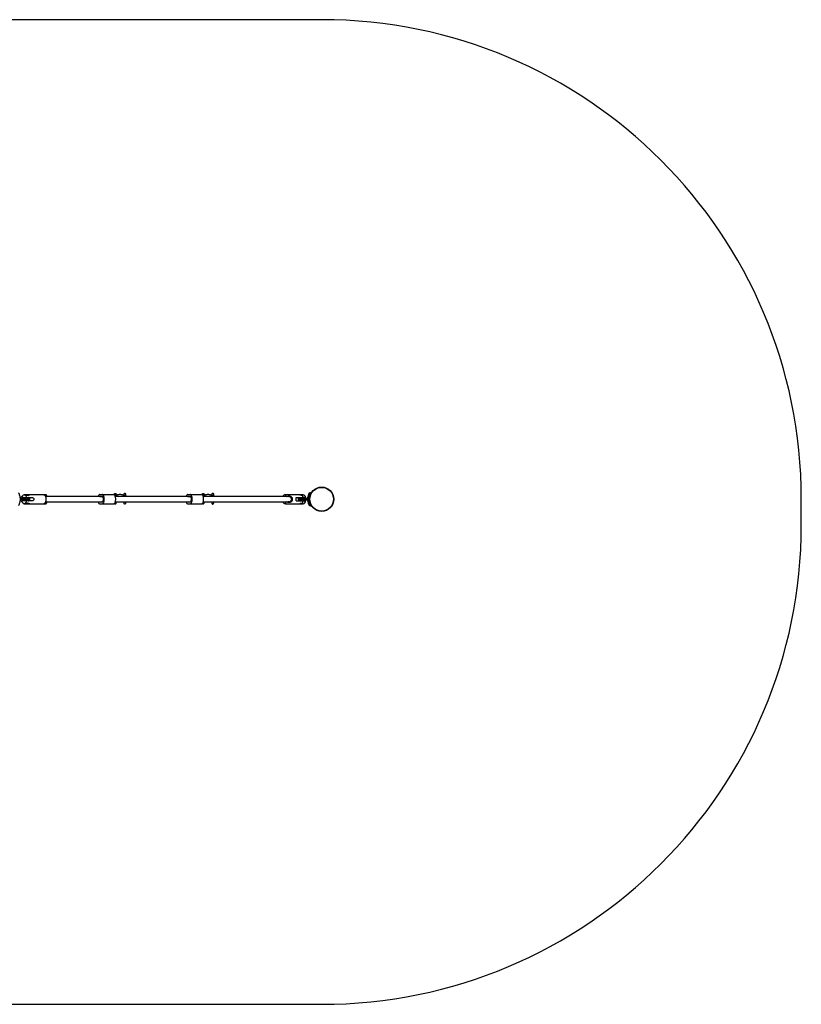
# Model space of a CAD drawing. Units: millimetres. Extents: x -2486 to 2486, y -1580 to 1500.
# Drawn here: x 42 to 2486, y -1580 to 1500 of the extents above; entities that cross this region are included whole.
import ezdxf

# ---------------------------------------------------------------- set-up
doc = ezdxf.new("R2010")
doc.units = ezdxf.units.MM

# ---------------------------------------------------------------- blocks, each defined once
blk = doc.blocks.new('MN 6742P')
at = {"color": 7, "linetype": 'Continuous', "lineweight": 25}
for p, q in [((986, 1500), (-986, 1500)), ((45.4, 3.5), (45.4, -3.5)), ((45.4, 3), (71.6, 3)), ((73.6, 1), (45.4, 1)), ((46.9, 5), (81.3, 5)), ((58, 14), (56, 14)), ((56, 14), (56, 13.9)), ((67.8, 14), (58.2, 14)), ((58.2, 5), (58.2, 3)), ((64.4, -1), (64.4, 1)), ((69.8, 12), (66.1, 12)), ((67.8, 3), (67.8, 5)), ((70.8, 14), (67.9, 14)), ((124, 14), (71.3, 14)), ((73.6, -1), (73.6, 1)), ((301.4, 8), (123.5, 8)), ((124, 14), (124, 8)), ((126, 12), (126, 8)), ((292.5, 14.5), (335.4, 14.5)), ((301.4, 8), (292.5, 8)), ((337.2, 15.4), (337.2, 13.8)), ((576.4, 8), (340.9, 8)), ((343.7, 11.7), (343.7, 15.4)), ((367.2, 15.4), (367.2, 11.7)), ((567.5, 14.5), (610.4, 14.5)), ((576.4, 8), (567.5, 8)), ((612.2, 15.4), (612.2, 13.8)), ((618.7, 11.7), (618.7, 15.4)), ((642.2, 15.4), (642.2, 11.7)), ((918.1, 14), (873, 14)), ((873, 14), (873, 8)), ((892.4, 0.8), (891.9, 1)), ((906, 5), (927, 5)), ((906, -5), (906, 5)), ((912.4, 1), (912.4, -1)), ((940.6, 1), (912.4, 1)), ((914.4, 3), (940.6, 3)), ((927.8, 14), (918.2, 14)), ((918.2, 5), (918.2, 3)), ((921.6, 1), (921.6, -1)), ((927, 5), (927, 13.7)), ((927.8, 14), (927.8, 14)), ((927.8, 3), (927.8, 5)), ((940.6, -3.5), (940.6, 3.5)), ((947.8, 19.8), (950.6, 20.6)), ((950.6, 20.6), (953.1, 19.1)), ((45.4, -1), (73.6, -1)), ((71.6, -3), (45.4, -3)), ((81.3, -5), (46.9, -5)), ((56, -13.9), (56, -14)), ((56, -14), (58, -14)), ((58.2, -3), (58.2, -5)), ((58.2, -14), (67.8, -14)), ((66.1, -12), (69.8, -12)), ((67.8, -5), (67.8, -3)), ((67.9, -14), (71.2, -14)), ((71.3, -14), (124, -14)), ((123.5, -8), (301.5, -8)), ((124, -8), (124, -14)), ((126, -8.1), (126, -12)), ((292.5, -8), (301.5, -8)), ((292.5, -14.5), (335.4, -14.5)), ((340.8, -8), (576.5, -8)), ((567.5, -14.5), (610.4, -14.5)), ((570.5, -8), (576.5, -8)), ((873, -8), (873, -14)), ((873, -14), (918.1, -14)), ((891.9, -1), (892.4, -0.8)), ((906, -5), (927, -5)), ((912.4, -1), (940.6, -1)), ((940.6, -3), (914.4, -3)), ((918.2, -3), (918.2, -5)), ((918.2, -14), (927.8, -14)), ((927, -13.7), (927, -5)), ((927.8, -5), (927.8, -3)), ((927.8, -14), (927.8, -14)), ((947.8, -19.8), (950.6, -20.6)), ((950.6, -20.6), (953.1, -19.1)), ((2486, -80), (2486, 0)), ((-986, -1580), (986, -1580))]:
    blk.add_line(p, q, dxfattribs=at)
at = {"color": 7, "linetype": 'Continuous', "lineweight": 25, "flags": 128}
for points in [[(55.7, 13.8), (56.3, 14), (57.3, 14), (58.3, 13.6), (59.2, 12.9), (60.1, 11.8), (61, 10.5), (61.7, 8.9), (62.3, 7), (62.7, 5)], [(117.4, 14), (117.6, 14), (118.6, 13.7), (119.6, 13.1), (120.5, 12.1), (121.4, 10.8), (122.1, 9.3), (122.7, 7.5), (123.2, 5.5), (123.5, 3.4), (123.7, 1.1), (123.7, -1.1), (123.5, -3.4), (123.2, -5.5), (122.7, -7.5), (122.1, -9.3), (121.4, -10.8), (120.5, -12.1), (119.6, -13.1), (118.6, -13.7), (117.6, -14), (117.4, -14)], [(292.5, 14.5), (291.5, 14.3), (290.5, 13.8), (289.5, 12.9), (288.6, 11.7), (287.9, 10.3), (287.2, 8.5), (287, 8)], [(292.4, 8.8), (291.6, 8.6), (290.8, 8)], [(299.8, -14.5), (300.8, -14.3), (301.8, -13.8), (302.8, -12.9), (303.6, -11.7), (304.4, -10.3), (305.1, -8.5), (305.6, -6.6), (306, -4.5), (306.3, -2.3), (306.3, 0), (306.3, 2.3), (306, 4.5), (305.6, 6.6), (305.1, 8.5), (304.4, 10.3), (303.6, 11.7), (302.8, 12.9), (301.8, 13.8), (300.8, 14.3), (299.8, 14.5)], [(299.9, -8.7), (300.7, -8.6), (301.5, -8), (302.2, -7.1), (302.8, -5.9), (303.3, -4.4), (303.7, -2.7), (303.8, -0.9), (303.8, 0.9), (303.7, 2.7), (303.3, 4.4), (302.8, 5.9), (302.2, 7.1), (301.5, 8), (300.7, 8.6), (299.9, 8.8)], [(335.4, -14.5), (336.4, -14.3), (337.4, -13.8), (338.4, -12.9), (339.3, -11.7), (340.1, -10.3), (340.7, -8.5), (341.3, -6.6), (341.7, -4.5), (341.9, -2.3), (342, 0), (341.9, 2.3), (341.7, 4.5), (341.3, 6.6), (340.7, 8.5), (340.1, 10.3), (339.3, 11.7), (338.4, 12.9), (337.4, 13.8), (336.4, 14.3), (335.4, 14.5)], [(340.5, 12.8), (339.4, 12.9), (338.5, 13.3), (337.8, 14), (337.3, 14.7), (337.3, 15.6), (337.5, 16.4), (338.1, 17.2), (339, 17.7), (340, 18), (341, 18), (342, 17.7), (342.9, 17.2), (343.5, 16.4), (343.7, 15.6), (343.7, 14.7), (343.2, 14), (342.5, 13.3), (341.6, 12.9), (340.5, 12.8)], [(370.5, 12.8), (371.6, 12.9), (372.5, 13.3), (373.2, 14), (373.7, 14.7), (373.7, 15.6), (373.5, 16.4), (372.9, 17.2), (372, 17.7), (371, 18), (370, 18), (369, 17.7), (368.1, 17.2), (367.5, 16.4), (367.3, 15.6), (367.3, 14.7), (367.8, 14), (368.5, 13.3), (369.4, 12.9), (370.5, 12.8)], [(567.5, 14.5), (566.5, 14.3), (565.5, 13.8), (564.5, 12.9), (563.6, 11.7), (562.9, 10.3), (562.2, 8.5), (562, 8)], [(567.4, 8.8), (566.6, 8.6), (565.8, 8)], [(574.8, -14.5), (575.8, -14.3), (576.8, -13.8), (577.8, -12.9), (578.6, -11.7), (579.4, -10.3), (580.1, -8.5), (580.6, -6.6), (581, -4.5), (581.3, -2.3), (581.3, 0), (581.3, 2.3), (581, 4.5), (580.6, 6.6), (580.1, 8.5), (579.4, 10.3), (578.6, 11.7), (577.8, 12.9), (576.8, 13.8), (575.8, 14.3), (574.8, 14.5)], [(574.9, -8.7), (575.7, -8.6), (576.5, -8), (577.2, -7.1), (577.8, -5.9), (578.3, -4.4), (578.7, -2.7), (578.8, -0.9), (578.8, 0.9), (578.7, 2.7), (578.3, 4.4), (577.8, 5.9), (577.2, 7.1), (576.5, 8), (575.7, 8.6), (574.9, 8.8)], [(610.4, -14.5), (611.4, -14.3), (612.4, -13.8), (613.4, -12.9), (614.3, -11.7), (615.1, -10.3), (615.7, -8.5), (616.3, -6.6), (616.7, -4.5), (616.9, -2.3), (617, 0), (616.9, 2.3), (616.7, 4.5), (616.3, 6.6), (615.7, 8.5), (615.1, 10.3), (614.3, 11.7), (613.4, 12.9), (612.4, 13.8), (611.4, 14.3), (610.4, 14.5)], [(615.5, 12.8), (614.4, 12.9), (613.5, 13.3), (612.8, 14), (612.3, 14.7), (612.3, 15.6), (612.5, 16.4), (613.1, 17.2), (614, 17.7), (615, 18), (616, 18), (617, 17.7), (617.9, 17.2), (618.5, 16.4), (618.7, 15.6), (618.7, 14.7), (618.2, 14), (617.5, 13.3), (616.6, 12.9), (615.5, 12.8)], [(645.5, 12.8), (646.6, 12.9), (647.5, 13.3), (648.2, 14), (648.7, 14.7), (648.7, 15.6), (648.5, 16.4), (647.9, 17.2), (647, 17.7), (646, 18), (645, 18), (644, 17.7), (643.1, 17.2), (642.5, 16.4), (642.3, 15.6), (642.3, 14.7), (642.8, 14), (643.5, 13.3), (644.4, 12.9), (645.5, 12.8)], [(62.7, -5), (62.3, -7), (61.7, -8.9), (61, -10.5), (60.1, -11.8), (59.2, -12.9), (58.3, -13.6), (57.3, -14), (56.3, -14), (55.7, -13.8)], [(287, -8), (287.2, -8.5), (287.9, -10.3), (288.6, -11.7), (289.5, -12.9), (290.5, -13.8), (291.5, -14.3), (292.5, -14.5)], [(290.9, -8.1), (291.6, -8.6), (292.4, -8.7)], [(562, -8), (562.2, -8.5), (562.9, -10.3), (563.6, -11.7), (564.5, -12.9), (565.5, -13.8), (566.5, -14.3), (567.5, -14.5)], [(565.9, -8.1), (566.6, -8.6), (567.4, -8.7)]]:
    blk.add_lwpolyline(points, dxfattribs=at)
at = {"color": 7, "linetype": 'Continuous', "lineweight": 25}
for radius in [38, 37]:
    blk.add_circle((986, 0), radius, dxfattribs=at)
for centre, radius, start, end in [((986, 0), 1500, 0, 90), ((38.8, 0), 7.45, 28.0059, 59.8711), ((60.8, 0), 14.8, 108.9246, 160.2548), ((61, 0), 14.8, 111.3389, 160.2548), ((60.5, 1.5), 3.95, 352.8675, 22.434), ((71.6, 1), 2, 0, 90), ((124, 12), 2, 0, 90), ((296.1, 18.7), 10.6, 249.3246, 290.6754), ((571.1, 18.7), 10.6, 249.3246, 290.6754), ((873, 5), 9, 90, 160.4432), ((914.4, 1), 2, 90, 180), ((925.5, 1.5), 3.95, 157.566, 187.1325), ((927, 5), 9, 0, 83.7093), ((947.2, 0), 7.45, 119.7783, 151.9941), ((38.8, 0), 7.45, 299.7783, 331.9941), ((60.8, 0), 14.8, 199.7452, 251.0754), ((61, 0), 14.8, 199.7452, 248.6611), ((60.5, -1.5), 3.95, 337.566, 7.1325), ((71.6, -1), 2, 270, 0), ((124, -12), 2, 270, 360), ((296.1, -18.7), 10.6, 69.3246, 110.6754), ((571.1, -18.7), 10.6, 69.3246, 110.6754), ((873, -5), 9, 199.6046, 270), ((914.4, -1), 2, 180, 270), ((925.5, -1.5), 3.95, 172.8675, 202.434), ((927, -5), 9, 276.2889, 0), ((947.2, 0), 7.45, 208.0059, 239.8711), ((986, -80), 1500, 270, 0)]:
    blk.add_arc(centre, radius, start, end, dxfattribs=at)
for points, knots in [([(38.2, 19.8), (38.2, 19.7), (38.3, 19.5), (38.9, 18.4), (39.7, 16.6), (40.6, 14.2), (41.6, 11.2), (42.4, 7.7), (42.9, 3.9), (43.1, -0.1), (42.9, -4), (42.3, -7.8), (41.5, -11.3), (40.6, -14.3), (39.6, -16.7), (38.8, -18.5), (38.3, -19.6), (38.2, -19.7), (38.2, -19.8)], [0, 0, 0, 0, 0.0613198, 0.1223691, 0.1842137, 0.2463969, 0.309189, 0.3726863, 0.4362089, 0.5005867, 0.5647241, 0.6284099, 0.6916677, 0.7546385, 0.8170102, 0.8785793, 0.9399099, 1, 1, 1, 1]), ([(66.1, 12), (65.3, 12.2), (63.6, 12.6), (61.1, 13.3), (59.1, 13.9), (58.4, 14), (58, 14)], [0, 0, 0, 0, 0.262099, 0.523372, 0.798592, 1, 1, 1, 1]), ([(61.4, 13.3), (61.4, 13.3), (61.9, 13.2), (62.4, 13.2), (63, 13.2)], [0, 0, 0, 0, 0.030887, 1, 1, 1, 1]), ([(61.7, 13.2), (61.8, 13.1), (62.5, 13), (63.8, 13.1), (65.4, 13.3), (66.7, 13.6), (67.6, 13.9), (68, 14), (68, 14), (67.9, 14)], [0, 0, 0, 0, 0.058766, 0.235973, 0.405929, 0.581918, 0.767803, 0.952624, 1, 1, 1, 1]), ([(63, 13.2), (63.5, 13.2), (64.6, 13.2), (66, 13.5), (67.1, 13.8), (67.7, 14), (67.7, 14), (67.7, 14)], [0, 0, 0, 0, 0.206018, 0.411733, 0.625214, 0.844508, 1, 1, 1, 1]), ([(64.7, 12.3), (65, 12.4), (66.2, 12.7), (68.2, 13.4), (70.3, 13.9), (71.6, 14.1), (72.2, 13.8), (72.1, 13.2), (71.4, 12.5), (70.3, 12.2), (69.8, 12)], [0, 0, 0, 0, 0.061009, 0.202037, 0.350593, 0.486439, 0.609315, 0.734467, 0.872979, 1, 1, 1, 1]), ([(73, 2.4), (72.8, 2.7), (72.5, 3.5), (71.5, 4.4), (70.4, 4.9), (69.7, 5), (69.4, 5)], [0, 0, 0, 0, 0.211534, 0.52613, 0.846322, 1, 1, 1, 1]), ([(81.3, 5), (81.8, 4.9), (82.8, 4.8), (84.2, 4), (85.4, 2.8), (86.1, 1.3), (86.2, -0.4), (85.8, -2), (84.9, -3.4), (83.6, -4.4), (82.3, -4.9), (81.5, -5), (81.3, -5)], [0, 0, 0, 0, 0.102623, 0.205082, 0.311746, 0.421594, 0.527069, 0.627839, 0.730068, 0.83777, 0.947388, 1, 1, 1, 1]), ([(117.3, -14), (117.3, -14), (117.8, -14), (118.6, -13.8), (119.7, -13.4), (120.8, -12.7), (121.7, -11.7), (122.5, -10.4), (123.3, -8.8), (123.9, -7.1), (124.3, -5.2), (124.7, -3.2), (124.8, -1.1), (124.8, 1), (124.7, 3.1), (124.4, 5.1), (123.9, 7), (123.3, 8.7), (122.6, 10.3), (121.7, 11.6), (120.7, 12.7), (119.7, 13.4), (118.6, 13.9), (117.8, 14), (117.4, 14), (117.4, 14)], [0, 0, 0, 0, 0.005568, 0.047227, 0.088383, 0.13095, 0.176504, 0.22526, 0.275823, 0.326404, 0.376481, 0.426112, 0.475456, 0.524672, 0.573913, 0.623282, 0.672946, 0.723103, 0.773987, 0.825786, 0.872548, 0.916102, 0.956935, 0.996461, 1, 1, 1, 1]), ([(371.7, 8), (371.4, 8.3), (370.7, 9.3), (369, 10.7), (366.4, 12.3), (363.3, 13.5), (360.1, 14.2), (357.1, 14.5), (354.1, 14.5), (351, 14.2), (348, 13.5), (345.4, 12.6), (343.3, 11.5), (341.6, 10.4), (340.7, 9.6), (340.4, 9.2)], [0, 0, 0, 0, 0.0412, 0.124052, 0.21671, 0.317228, 0.408422, 0.48663, 0.562578, 0.64629, 0.734211, 0.813833, 0.884522, 0.953236, 1, 1, 1, 1]), ([(373.7, 8), (373.7, 8.1), (373.7, 8.8), (373.7, 11.2), (373.7, 13.5), (373.7, 15.4)], [0, 0, 0, 0, 0.030282, 0.216782, 1, 1, 1, 1]), ([(646.7, 8), (646.4, 8.3), (645.7, 9.3), (644, 10.7), (641.4, 12.3), (638.3, 13.5), (635.1, 14.2), (632.1, 14.5), (629.1, 14.5), (626, 14.2), (623, 13.5), (620.4, 12.6), (618.3, 11.5), (616.6, 10.4), (615.7, 9.6), (615.4, 9.2)], [0, 0, 0, 0, 0.0412, 0.124052, 0.21671, 0.317228, 0.408422, 0.48663, 0.562578, 0.64629, 0.734211, 0.813833, 0.884522, 0.953236, 1, 1, 1, 1]), ([(891.9, 1), (891.8, 1.6), (891.6, 2.9), (890.6, 4.6), (889.2, 6.2), (887, 7.7), (880.1, 8.4), (884.9, 7.8), (881.6, 8), (879.9, 8), (876.9, 8), (873.4, 8), (869.2, 8), (864.3, 8), (858.5, 8), (852.5, 8), (846.2, 8), (839.5, 8), (832.5, 8), (825.1, 8), (817.8, 8), (810.7, 8), (803.8, 8), (796.8, 8), (789.7, 8), (782.5, 8), (775.7, 8), (767.7, 8), (758.7, 8), (748.7, 8), (739.2, 8), (725.1, 8), (706.2, 8), (682, 8), (651.8, 8), (629.6, 8), (615.9, 8)], [0, 0, 0, 0, 0.005112, 0.009551, 0.015133, 0.02196, 0.029905, 0.061478, 0.092172, 0.12193, 0.15072, 0.17852, 0.205313, 0.236132, 0.265492, 0.293423, 0.319954, 0.34511, 0.372348, 0.397924, 0.421903, 0.444376, 0.465422, 0.485117, 0.506698, 0.52689, 0.546176, 0.564584, 0.595258, 0.623112, 0.649606, 0.676564, 0.742636, 0.811367, 0.88272, 1, 1, 1, 1]), ([(648.7, 8), (648.7, 8.1), (648.7, 8.8), (648.7, 11.2), (648.7, 13.5), (648.7, 15.4)], [0, 0, 0, 0, 0.030282, 0.216782, 1, 1, 1, 1]), ([(877.5, 8), (877.7, 8.2), (878.5, 8.9), (880, 9.7), (881.9, 10.4), (884, 10.6), (886.1, 10.4), (888, 9.7), (889.7, 8.8), (891.2, 7.5), (892.5, 6), (893.4, 4.2), (894.1, 2.2), (894.3, 0), (894.1, -2.2), (893.4, -4.2), (892.5, -6), (891.2, -7.5), (889.7, -8.8), (888, -9.7), (886.1, -10.4), (884, -10.6), (881.9, -10.4), (880, -9.7), (878.5, -8.9), (877.7, -8.2), (877.5, -8)], [0, 0, 0, 0, 0.02498, 0.068127, 0.110979, 0.153595, 0.196214, 0.239054, 0.28217, 0.325207, 0.368713, 0.41219, 0.456001, 0.500019, 0.543869, 0.587692, 0.631297, 0.67479, 0.718151, 0.760952, 0.803878, 0.846604, 0.889243, 0.932038, 0.975188, 1, 1, 1, 1]), ([(881.2, -8), (881.6, -8.1), (882.4, -8.4), (884, -8.6), (885.8, -8.4), (887.4, -7.9), (888.8, -7.1), (890, -6.1), (891, -4.9), (891.9, -3.4), (892.4, -1.8), (892.6, 0), (892.4, 1.8), (891.8, 3.4), (891, 4.9), (890, 6.1), (888.8, 7.1), (887.4, 7.9), (885.8, 8.4), (884, 8.6), (882.4, 8.4), (881.6, 8.1), (881.2, 8)], [0, 0, 0, 0, 0.033405, 0.084474, 0.135645, 0.187636, 0.239888, 0.292801, 0.345445, 0.397502, 0.449005, 0.499974, 0.551139, 0.60263, 0.654535, 0.707195, 0.759712, 0.81235, 0.864236, 0.91528, 0.966318, 1, 1, 1, 1]), ([(918.1, 14), (918.1, 14), (918, 14), (918.5, 13.8), (919.5, 13.5), (920.9, 13.2), (922.5, 13), (924.2, 13.1), (925.7, 13.3), (926.6, 13.5), (927, 13.7), (927, 13.7)], [0, 0, 0, 0, 0.06435, 0.190683, 0.320631, 0.457376, 0.594168, 0.722934, 0.848546, 0.980313, 1, 1, 1, 1]), ([(927.7, 14), (927.8, 14), (927.8, 14), (927.5, 13.9), (926.6, 13.6), (925.4, 13.3), (923.8, 13.1), (922.2, 13.1), (920.7, 13.3), (919.4, 13.6), (918.6, 13.9), (918.2, 14), (918.2, 14), (918.2, 14)], [0, 0, 0, 0, 0.028084, 0.129311, 0.23195, 0.339683, 0.449054, 0.553217, 0.65357, 0.75728, 0.86629, 0.974571, 1, 1, 1, 1]), ([(927, 13.7), (927.3, 13.8), (927.9, 13.9), (927.9, 13.9), (928, 13.9)], [0, 0, 0, 0, 0.51059, 1, 1, 1, 1]), ([(936, 5), (936, 5), (936, 5), (935.8, 5), (935, 5), (933.7, 5), (932.2, 5), (929.9, 5), (927.9, 5), (927, 5)], [0, 0, 0, 0, 0.139207, 0.278959, 0.474031, 0.570862, 0.671386, 0.842509, 1, 1, 1, 1]), ([(947.8, -19.8), (947.8, -19.7), (947.7, -19.5), (947.1, -18.4), (946.3, -16.6), (945.4, -14.2), (944.4, -11.2), (943.6, -7.7), (943.1, -3.9), (942.9, 0.1), (943.1, 4), (943.7, 7.8), (944.5, 11.3), (945.4, 14.3), (946.4, 16.7), (947.2, 18.5), (947.7, 19.6), (947.8, 19.7), (947.8, 19.8)], [0, 0, 0, 0, 0.06132, 0.122369, 0.184214, 0.246397, 0.309189, 0.372686, 0.436209, 0.500587, 0.564724, 0.62841, 0.691668, 0.754638, 0.81701, 0.878579, 0.93991, 1, 1, 1, 1]), ([(950.6, 20.6), (950.6, 20.5), (950.5, 20.5), (950.3, 20), (949.7, 19), (948.9, 17.4), (947.8, 14.9), (946.7, 11.8), (945.8, 8.2), (945.1, 4.2), (944.9, 0), (945.1, -4.1), (945.8, -8.1), (946.7, -11.7), (947.8, -14.8), (948.9, -17.4), (949.8, -19.2), (950.4, -20.3), (950.5, -20.5), (950.6, -20.6)], [0, 0, 0, 0, 0.039453, 0.081661, 0.123748, 0.186442, 0.249242, 0.311995, 0.374348, 0.436956, 0.499283, 0.562066, 0.624272, 0.686829, 0.749409, 0.811927, 0.875215, 0.937833, 1, 1, 1, 1]), ([(58, -14), (58.1, -14), (58.4, -14), (59.6, -13.8), (61.5, -13.2), (63.8, -12.5), (65.3, -12.2), (66.1, -12)], [0, 0, 0, 0, 0.05018, 0.277437, 0.508902, 0.765077, 1, 1, 1, 1]), ([(61.2, -13.3), (61.6, -13.2), (62.4, -13.1), (63.8, -13.1), (65.3, -13.3), (66.6, -13.6), (67.4, -13.9), (67.8, -14), (67.8, -14), (67.8, -14)], [0, 0, 0, 0, 0.112947, 0.280724, 0.442365, 0.609413, 0.784998, 0.95941, 1, 1, 1, 1]), ([(67.9, -14), (67.9, -14), (68, -14), (67.5, -13.8), (66.5, -13.5), (65.1, -13.2), (63.5, -13.1), (62.3, -13.1), (61.8, -13.1), (61.8, -13.1)], [0, 0, 0, 0, 0.08828, 0.261593, 0.439863, 0.627461, 0.815122, 0.991771, 1, 1, 1, 1]), ([(69.8, -12), (70.3, -12.2), (71.5, -12.6), (72.2, -13.3), (72.2, -13.9), (71.3, -14.1), (69.8, -13.8), (67.8, -13.2), (66, -12.6), (64.9, -12.4), (64.7, -12.3)], [0, 0, 0, 0, 0.141466, 0.282487, 0.431035, 0.566875, 0.689745, 0.814891, 0.953396, 1, 1, 1, 1]), ([(69.4, -5), (69.9, -4.9), (70.9, -4.8), (72, -4), (72.7, -3.2), (72.9, -2.5), (73, -2.4)], [0, 0, 0, 0, 0.302874, 0.605262, 0.920061, 1, 1, 1, 1]), ([(337.9, -13.3), (338, -13.6), (338.2, -14.1), (338.7, -14.5), (339, -14.7), (339.3, -14.8), (339.7, -14.9), (340.1, -15), (340.4, -15), (340.6, -15), (341, -15), (341.4, -14.9), (342.2, -14.6), (343, -13.7), (343.6, -12.2), (343.7, -11.1), (343.7, -10.5)], [0, 0, 0, 0, 0.128288, 0.195163, 0.220776, 0.242065, 0.277997, 0.31013, 0.338875, 0.352563, 0.368171, 0.413485, 0.483029, 0.69794, 0.840669, 1, 1, 1, 1]), ([(343.7, -11.7), (343.7, -11.7), (343.7, -11.8), (343.7, -11.1), (343.7, -9.6), (343.7, -8.4), (343.7, -8)], [0, 0, 0, 0, 0.087758, 0.381634, 0.819116, 1, 1, 1, 1]), ([(343.7, -10.5), (343.7, -9.9), (343.7, -9.2), (343.7, -8.1), (343.7, -8)], [0, 0, 0, 0, 0.891912, 1, 1, 1, 1]), ([(367.2, -8), (367.2, -8.5), (367.2, -9.4), (367.2, -10.1), (367.2, -10.5)], [0, 0, 0, 0, 0.483297, 1, 1, 1, 1]), ([(367.2, -10.5), (367.3, -11.3), (367.4, -12.8), (368.1, -13.9), (368.7, -14.5), (369, -14.7), (369.3, -14.8), (369.7, -14.9), (370.1, -15), (370.4, -15), (370.6, -15), (371, -15), (371.4, -14.9), (372.2, -14.6), (373, -13.7), (373.6, -12.2), (373.7, -11.1), (373.7, -10.5)], [0, 0, 0, 0, 0.202821, 0.350846, 0.400647, 0.419721, 0.435575, 0.462333, 0.486262, 0.507668, 0.517861, 0.529484, 0.563229, 0.615018, 0.77506, 0.881348, 1, 1, 1, 1]), ([(367.2, -8), (367.2, -8.3), (367.2, -9.1), (367.2, -10.7), (367.2, -11.7), (367.2, -11.6), (367.2, -11.6)], [0, 0, 0, 0, 0.132326, 0.454072, 0.797747, 1, 1, 1, 1]), ([(373.7, -7.8), (375.2, -7.9), (378.3, -7.9), (383.8, -7.9), (390.2, -8), (397.4, -8), (405.5, -8), (414.3, -8), (423.9, -8), (434.2, -8), (446.3, -8), (460.2, -8), (470.5, -8), (475.7, -8)], [0, 0, 0, 0, 0.055202, 0.120129, 0.190452, 0.266255, 0.347497, 0.434041, 0.525476, 0.621407, 0.721186, 0.858801, 1, 1, 1, 1]), ([(373.7, -11.6), (373.7, -11.6), (373.7, -11.7), (373.7, -10.6), (373.7, -9), (373.7, -8), (373.7, -8)], [0, 0, 0, 0, 0.196219, 0.53174, 0.97473, 1, 1, 1, 1]), ([(373.7, -10.5), (373.7, -9.9), (373.7, -9.2), (373.7, -8.1), (373.7, -8)], [0, 0, 0, 0, 0.891912, 1, 1, 1, 1]), ([(612.9, -13.3), (613, -13.6), (613.2, -14.1), (613.7, -14.5), (614, -14.7), (614.3, -14.8), (614.7, -14.9), (615.1, -15), (615.4, -15), (615.6, -15), (616, -15), (616.4, -14.9), (617.2, -14.6), (618, -13.7), (618.6, -12.2), (618.7, -11.1), (618.7, -10.5)], [0, 0, 0, 0, 0.128288, 0.195163, 0.220776, 0.242065, 0.277997, 0.31013, 0.338875, 0.352563, 0.368171, 0.413485, 0.483029, 0.69794, 0.840669, 1, 1, 1, 1]), ([(615.8, -8), (621.7, -8), (633.6, -8), (651.3, -8), (665.6, -8), (676, -8), (683, -8), (689.7, -8), (696.5, -8), (703.4, -8), (711.3, -8), (720.5, -8), (731.2, -8), (742.8, -8), (753.8, -8), (763.8, -8), (772.8, -8), (782.1, -8), (791.3, -8), (800.1, -8), (808.4, -8), (817.1, -8), (825.1, -8), (832.4, -8), (839.1, -8), (845.7, -8), (852.2, -8), (858.4, -8), (864.2, -8), (869.5, -8), (874.2, -8), (878.3, -8), (880.8, -8), (885.1, -7.8), (879.4, -8.4), (886.5, -7.8), (888.4, -6.7), (889.9, -5.5), (891, -4), (891.7, -2.5), (891.9, -1.4), (891.9, -1)], [0, 0, 0, 0, 0.049893, 0.101606, 0.150864, 0.171021, 0.190735, 0.210008, 0.228839, 0.247912, 0.268939, 0.296336, 0.326561, 0.359615, 0.395497, 0.419804, 0.445257, 0.47185, 0.499682, 0.523139, 0.54832, 0.575331, 0.604284, 0.627589, 0.652115, 0.677903, 0.705004, 0.733433, 0.76321, 0.794357, 0.826855, 0.860692, 0.895825, 0.932205, 0.96974, 0.97647, 0.982328, 0.987229, 0.991215, 0.996857, 1, 1, 1, 1]), ([(618.7, -11.7), (618.7, -11.7), (618.7, -11.8), (618.7, -11.1), (618.7, -9.6), (618.7, -8.4), (618.7, -8)], [0, 0, 0, 0, 0.087758, 0.381634, 0.819116, 1, 1, 1, 1]), ([(618.7, -10.5), (618.7, -9.9), (618.7, -9.2), (618.7, -8.1), (618.7, -8)], [0, 0, 0, 0, 0.891912, 1, 1, 1, 1]), ([(629.9, -8), (630.1, -8), (630.4, -8), (630.4, -8), (630.4, -8)], [0, 0, 0, 0, 0.591635, 1, 1, 1, 1]), ([(642.2, -8), (642.2, -8.5), (642.2, -9.4), (642.2, -10.1), (642.2, -10.5)], [0, 0, 0, 0, 0.483297, 1, 1, 1, 1]), ([(642.2, -10.5), (642.3, -11.3), (642.4, -12.8), (643.1, -13.9), (643.7, -14.5), (644, -14.7), (644.3, -14.8), (644.7, -14.9), (645.1, -15), (645.4, -15), (645.6, -15), (646, -15), (646.4, -14.9), (647.2, -14.6), (648, -13.7), (648.6, -12.2), (648.7, -11.1), (648.7, -10.5)], [0, 0, 0, 0, 0.202821, 0.350846, 0.400647, 0.419721, 0.435575, 0.462333, 0.486262, 0.507668, 0.517861, 0.529484, 0.563229, 0.615018, 0.77506, 0.881348, 1, 1, 1, 1]), ([(642.2, -8), (642.2, -8.3), (642.2, -9.1), (642.2, -10.7), (642.2, -11.7), (642.2, -11.6), (642.2, -11.6)], [0, 0, 0, 0, 0.132326, 0.454072, 0.797747, 1, 1, 1, 1]), ([(648.7, -11.6), (648.7, -11.6), (648.7, -11.7), (648.7, -10.6), (648.7, -9), (648.7, -8), (648.7, -8)], [0, 0, 0, 0, 0.1962194, 0.5317401, 0.9747298, 1, 1, 1, 1]), ([(648.7, -10.5), (648.7, -9.9), (648.7, -9.2), (648.7, -8.1), (648.7, -8)], [0, 0, 0, 0, 0.891912, 1, 1, 1, 1]), ([(927, -13.7), (926.9, -13.7), (926.5, -13.5), (925.5, -13.3), (923.9, -13.1), (922.2, -13.1), (920.6, -13.3), (919.3, -13.6), (918.4, -13.9), (918, -14), (918, -14), (918.1, -14)], [0, 0, 0, 0, 0.0324934, 0.1678579, 0.3056298, 0.4363595, 0.56174, 0.6915711, 0.8287031, 0.9650493, 1, 1, 1, 1]), ([(923, -13.2), (922.5, -13.2), (921.4, -13.2), (920, -13.5), (918.9, -13.8), (918.3, -14), (918.3, -14), (918.3, -14)], [0, 0, 0, 0, 0.206018, 0.411733, 0.625214, 0.844508, 1, 1, 1, 1]), ([(927.8, -14), (927.7, -14), (927.7, -14), (927.1, -13.8), (926.1, -13.5), (924.6, -13.2), (923.5, -13.2), (923, -13.2)], [0, 0, 0, 0, 0.1554764, 0.3578263, 0.5679725, 0.7868821, 1, 1, 1, 1]), ([(927, -5), (928, -5), (929.9, -5), (932.4, -5), (934.4, -5), (935.6, -5), (936, -5), (936, -5), (936, -5)], [0, 0, 0, 0, 0.158411, 0.316754, 0.477044, 0.644715, 0.821699, 1, 1, 1, 1]), ([(928, -13.9), (928, -13.9), (928.1, -14), (927.8, -13.9), (927.3, -13.7), (927, -13.7)], [0, 0, 0, 0, 0.020948, 0.526085, 1, 1, 1, 1])]:
    blk.add_open_spline(points, degree=3, knots=knots, dxfattribs=at)

msp = doc.modelspace()

# ---------------------------------------------------------------- block references
msp.add_blockref('MN 6742P', (0, 0))

doc.saveas('drawing.dxf')
